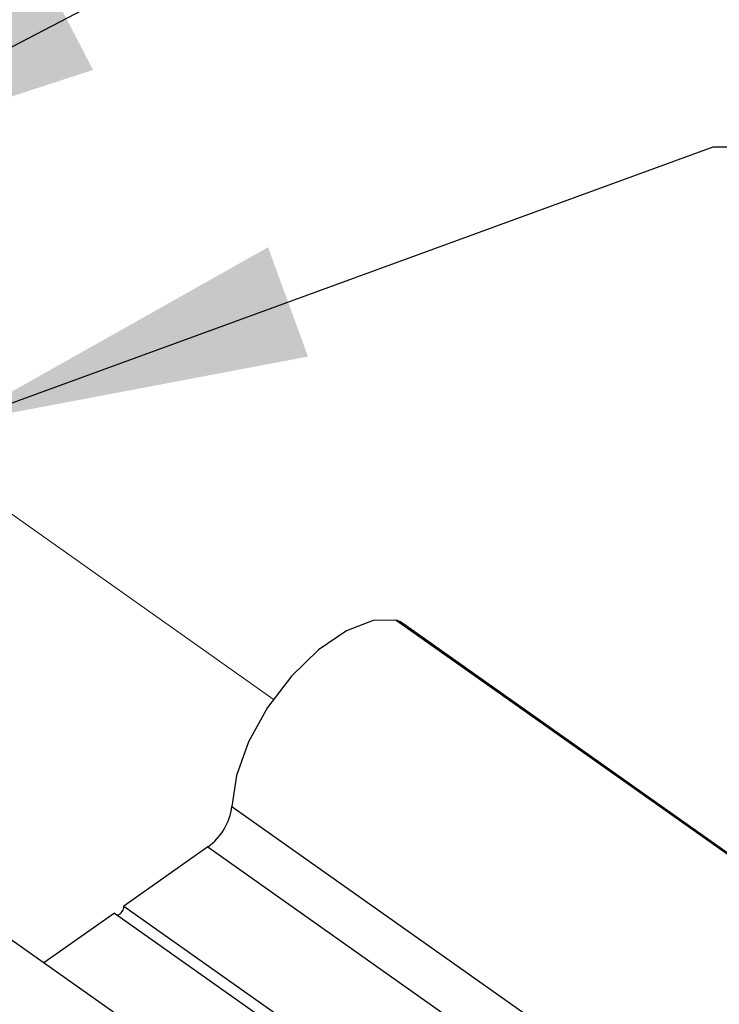
# Paper-space layout 'Sheet2' of a CAD drawing. Units: inches. Extents: x 0.1 to 10.9, y 0.1 to 8.4.
# Drawn here: x 7.9 to 8.2, y 6.2 to 6.5 of the extents above; entities that cross this region are included whole.
import ezdxf

# ---------------------------------------------------------------- set-up
doc = ezdxf.new("R2010")
doc.units = ezdxf.units.IN
doc.header["$MEASUREMENT"] = 0
doc.linetypes.add('PHANTOM', pattern=[0.49999999999999994, 0.25, -0.05, 0.05, -0.05, 0.05, -0.05])
doc.dimstyles.new('SLDDIMSTYLE4', dxfattribs={"dimtxt": 0.18, "dimasz": 0.13, "dimexe": 0, "dimexo": 0.0625, "dimgap": 0, "dimtad": 0, "dimtih": 1, "dimtoh": 1, "dimdec": 0, "dimrnd": 1e-09, "dimzin": 0, "dimdsep": 46, "dimtxsty": 'Standard', "dimsah": 1, "dimcen": 0.09, "dimadec": 0, "dimazin": 0, "dimtfac": 0.13, "dimtdec": 0, "dimtofl": 0, "dimtmove": 0, "dimatfit": 3, "dimfxl": 0, "dimfrac": 2, "dimtolj": 1, "dimtzin": 0, "dimarcsym": 0})

psp = doc.layouts.new('Sheet2')

# ---------------------------------------------------------------- linework, layer by layer
at = {"color": 7, "linetype": 'PHANTOM', "lineweight": 18}
psp.add_line((7.917201773783182, 6.35142259365559), (8.021301051219446, 6.277813350662512), dxfattribs=at)
at = {"color": 7, "linetype": 'Continuous', "lineweight": 25}
for p, q in [((8.06644335639835, 6.306820602234934), (8.33160893318298, 6.119320581584506)), ((8.06797805866934, 6.306158849879553), (8.06644335639835, 6.306820602234934)), ((8.33314363545397, 6.118658975894098), (8.06797805866934, 6.306158849879553)), ((8.00610421344128, 6.238404032588985), (8.271267443586352, 6.050904011938557)), ((7.997266768865527, 6.223490698202429), (7.9664976309799, 6.201734562864495)), ((7.997266768865527, 6.223490698202429), (8.262432345650156, 6.035990677552001)), ((7.962963591805422, 6.199234511745298), (7.937075464200615, 6.180928963212557)), ((7.962963591805422, 6.199234511745298), (8.12883346232919, 6.081946386667728)), ((7.9664976309799, 6.201734562864495), (8.132369848143226, 6.084446437786924)), ((8.181928528970449, 6.007791256647451), (7.91676295218582, 6.19529127729788))]:
    psp.add_line(p, q, dxfattribs=at)
at = {"color": 7, "linetype": 'Continuous', "lineweight": 25, "flags": 128}
psp.add_lwpolyline([(8.06644335639835, 6.306820602234934), (8.057957907756311, 6.306636977689513), (8.048174767438649, 6.302895700909063), (8.037891792895117, 6.295902715025965), (8.027951427727062, 6.286229866767534), (8.01916326258203, 6.274667973664843), (8.012250062443908, 6.262162438129857), (8.007775020806637, 6.249735661685039), (8.00610421344128, 6.238404032588985)], dxfattribs=at)
at = {"color": 7, "linetype": 'Continuous', "lineweight": 25}
for centre, radius, start, end in [((7.98496644994984, 6.240854847932236), 0.02127936891138337, 305.3127797201296, 353.3863786228516), ((7.962499323004855, 6.202061227902633), 0.004011630181167493, 294.1659042034746, 355.3292618558049)]:
    psp.add_arc(centre, radius, start, end, dxfattribs=at)

# ---------------------------------------------------------------- leaders
at = {"color": 7, "linetype": 'Continuous', "lineweight": 0}
for points in [[(7.829932300347548, 6.467998304485496), (8.15812088315597, 6.638371653720768), (8.263306495323878, 6.638371653720768)], [(7.904623731215128, 6.379098539751679), (8.182757978738044, 6.480694241995481), (8.287943590905956, 6.480694241995481)], [(7.370526902194209, 6.194011765251444), (7.882185412636717, 5.70216202160188), (7.987371024804628, 5.70216202160188)]]:
    psp.add_leader(points, dimstyle='SLDDIMSTYLE4', dxfattribs=at)

doc.saveas('drawing.dxf')
